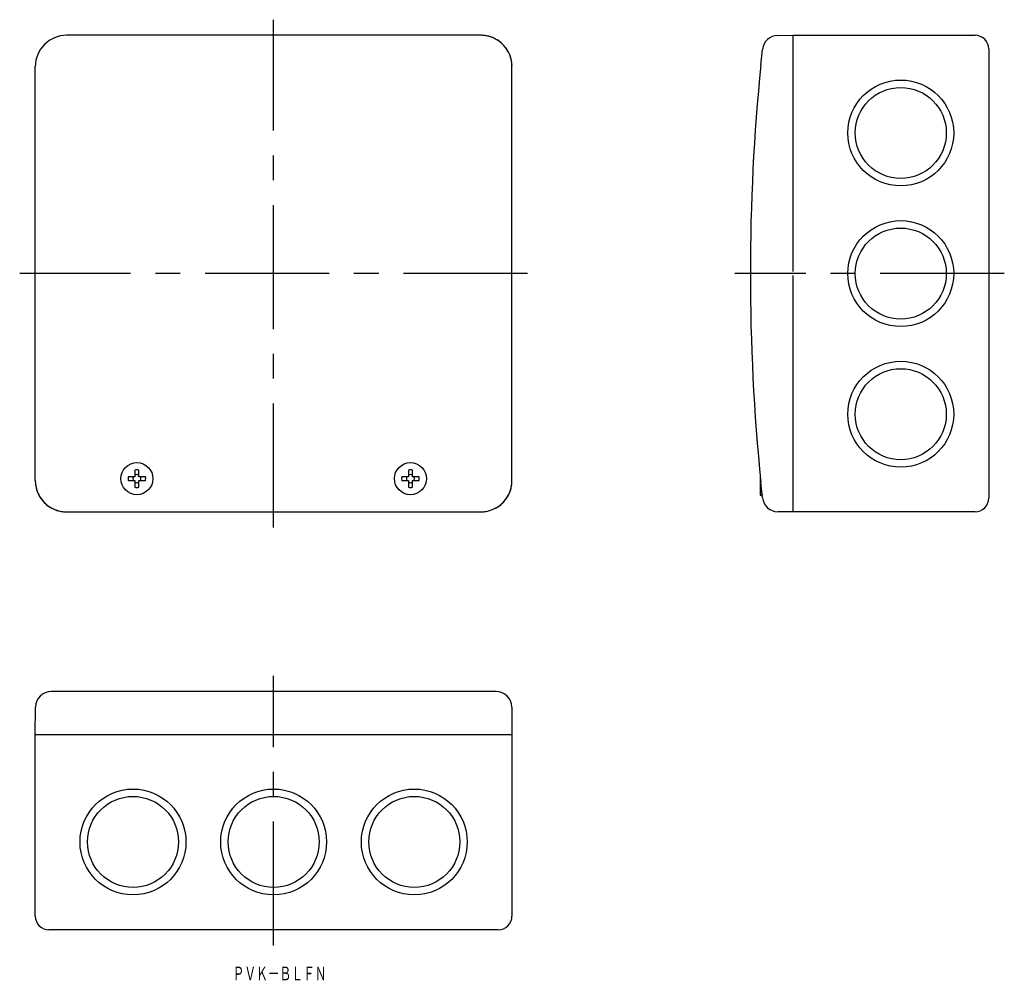
# Model space of a CAD drawing. Extents: x 220 to 472, y 384 to 630.
import ezdxf
from ezdxf.enums import TextEntityAlignment as Align

# ---------------------------------------------------------------- set-up
doc = ezdxf.new("R2010")
doc.units = 0
doc.linetypes.add('CENTER', pattern=[50.8, 31.75, -6.35, 6.35, -6.35])
doc.layers.add('1', color=7, linetype='CONTINUOUS')
doc.styles.add('MDRAFSTD', font='TXT', dxfattribs={"bigfont": 'BIGFONT'})

msp = doc.modelspace()

# ---------------------------------------------------------------- linework, layer by layer
at = {"layer": '1', "color": 1, "linetype": 'CENTER'}
for p, q in [((285, 500), (285, 630)), ((350, 565), (220, 565)), ((472, 565), (403, 565)), ((285, 393), (285, 462))]:
    msp.add_line(p, q, dxfattribs=at)
at = {"layer": '1', "color": 7, "linetype": 'CONTINUOUS'}
for p, q in [((338, 626), (232, 626)), ((414.05, 625.97), (418, 626)), ((418, 565.5), (418, 626)), ((418, 626), (464.5, 626)), ((468, 622.5), (468, 507.5)), ((409.68, 618.36), (410.1, 622.4)), ((224, 565.5), (224, 618)), ((346, 565.5), (346, 618)), ((224, 512), (224, 564.5)), ((346, 512), (346, 564.5)), ((418, 504), (418, 564.5)), ((249.49, 514.69), (249.49, 513.01)), ((250.51, 513.01), (250.51, 514.69)), ((319.49, 514.69), (319.49, 513.01)), ((320.51, 513.01), (320.51, 514.69)), ((249.49, 513.01), (247.81, 513.01)), ((247.81, 511.99), (249.49, 511.99)), ((249.49, 511.99), (249.49, 510.31)), ((252.19, 513.01), (250.51, 513.01)), ((250.51, 510.31), (250.51, 511.99)), ((250.51, 511.99), (252.19, 511.99)), ((319.49, 513.01), (317.81, 513.01)), ((317.81, 511.99), (319.49, 511.99)), ((319.49, 511.99), (319.49, 510.31)), ((322.19, 513.01), (320.51, 513.01)), ((320.51, 510.31), (320.51, 511.99)), ((320.51, 511.99), (322.19, 511.99)), ((409.5, 513.46), (409.5, 508.3)), ((410.1, 507.6), (409.68, 511.64)), ((409.5, 508.3), (410, 508.3)), ((410, 508.56), (410, 508.3)), ((418, 504), (414.05, 504.03)), ((232, 504), (338, 504)), ((464.5, 504), (418, 504)), ((341.94, 458), (228.06, 458)), ((224, 447), (224.06, 454.03)), ((345.94, 454.03), (346, 447)), ((224, 447), (346, 447)), ((224, 400.5), (224, 447)), ((346, 447), (346, 400.5)), ((342.5, 397), (227.5, 397))]:
    msp.add_line(p, q, dxfattribs=at)
at = {"layer": '1', "color": 7, "linetype": 'CENTER'}
for p, q in [((224, 564.5), (224, 565.5)), ((346, 564.5), (346, 565.5))]:
    msp.add_line(p, q, dxfattribs=at)
at = {"layer": '1', "color": 7, "linetype": 'CONTINUOUS'}
for centre, radius in [((445.5, 601), 13.55), ((445.5, 601), 11.65), ((445.5, 565), 13.55), ((445.5, 565), 11.65), ((445.5, 529), 13.55), ((445.5, 529), 11.65), ((250, 512.5), 4.1), ((320, 512.5), 4.1), ((249, 419.5), 13.55), ((249, 419.5), 11.65), ((285, 419.5), 13.55), ((285, 419.5), 11.65), ((321, 419.5), 13.55), ((321, 419.5), 11.65)]:
    msp.add_circle(centre, radius, dxfattribs=at)
for centre, radius, start, end in [((232, 618), 8, 90, 180), ((338, 618), 8, 85.9313, 90.0011), ((338, 618), 8, 0, 85.9304), ((338.35, 619.74), 6.24, 69.5319, 87.9673), ((338, 618), 8, 45.0001, 71.5669), ((414.08, 621.97), 4, 90.5, 173.7964), ((464.5, 622.5), 3.5, 0, 90), ((338, 618), 8, 18.4331, 44.9999), ((338, 618), 8, 4.0676, 18.4331), ((344.24, 618.22), 1.77, 352.8172, 11.2504), ((937, 565.13), 530, 174.2349, 180.0135), ((937, 564.87), 530, 179.9865, 185.7651), ((250, 512.5), 2.25, 76.7683, 103.2317), ((320, 512.5), 2.25, 76.7683, 103.2317), ((224.53, 511.92), 0.533, 171.3953, 189.8276), ((232, 512), 8, 181.225, 268.775), ((232, 512), 8, 181.2233, 198.4327), ((250, 512.5), 2.25, 166.7683, 193.2317), ((250, 512.5), 1.03, 150.0215, 209.9785), ((250, 512.5), 1.03, 60.0215, 119.9785), ((250, 512.5), 1.03, 240.0215, 299.9785), ((250, 512.5), 1.03, 330.0215, 29.9785), ((250, 512.5), 2.25, 346.7683, 13.2317), ((320, 512.5), 2.25, 166.7683, 193.2317), ((320, 512.5), 1.03, 150.0215, 209.9785), ((320, 512.5), 1.03, 60.0215, 119.9785), ((320, 512.5), 1.03, 240.0215, 299.9785), ((320, 512.5), 1.03, 330.0215, 29.9785), ((320, 512.5), 2.25, 346.7683, 13.2317), ((338, 512), 8, 271.2927, 358.7073), ((338.56, 511.9), 7.44, 340.9205, 359.3559), ((338.01, 512), 7.99, 358.7083, 0.0011), ((232, 512), 8, 198.4331, 224.9999), ((250, 512.5), 2.25, 256.7683, 283.2317), ((320, 512.5), 2.25, 256.7683, 283.2317), ((338, 512), 8, 315.0001, 341.5669), ((414.08, 508.03), 4, 186.2036, 269.5), ((464.5, 507.5), 3.5, 270, 0), ((232, 512), 8, 225.0001, 251.5669), ((231.91, 511.47), 7.47, 250.9543, 269.3897), ((232, 511.99), 7.99, 268.776, 270.0011), ((338.08, 504.56), 0.563, 261.4291, 279.8615), ((338, 512), 8, 271.2909, 288.4327), ((338, 512), 8, 288.4331, 314.9999), ((228.06, 454), 4, 90, 179.5), ((341.94, 454), 4, 0.5, 90), ((227.5, 400.5), 3.5, 180, 270), ((342.5, 400.5), 3.5, 270, 0)]:
    msp.add_arc(centre, radius, start, end, dxfattribs=at)

# ---------------------------------------------------------------- texts
at = {"layer": '1', "color": 7, "linetype": 'CONTINUOUS', "style": 'MDRAFSTD', "oblique": 15, "width": 0.747101}
msp.add_text('ＰＶＫ－ＢＬＦＮ', height=3.5, dxfattribs=at).set_placement((274.5, 384.07), (298.53, 384.07), align=Align.FIT)

doc.saveas('drawing.dxf')
